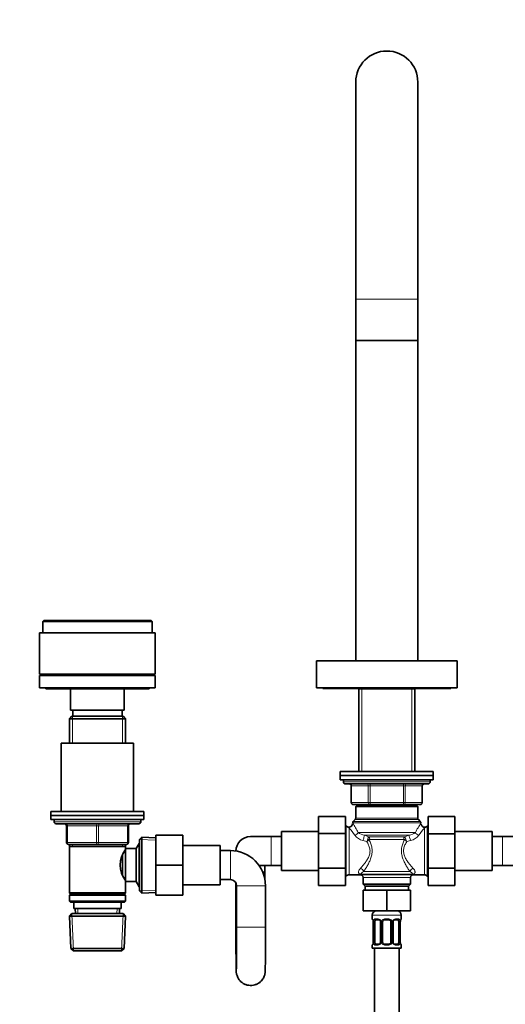
# Model space of a CAD drawing. Units: millimetres. Extents: x 0 to 1453, y 0 to 2729.
# Drawn here: x 479 to 714, y 1647 to 2123 of the extents above; entities that cross this region are included whole.
import ezdxf
from ezdxf import colors
from ezdxf.entities.mleader import LeaderData, LeaderLine
from ezdxf.math import Vec2, Vec3

# ---------------------------------------------------------------- set-up
doc = ezdxf.new("R2010")
doc.units = ezdxf.units.MM
doc.layers.add('DV1_Défaut', color=7, linetype='Continuous')
doc.layers.add('Défaut', color=7, linetype='Continuous')

# ---------------------------------------------------------------- blocks, each defined once
blk = doc.blocks.new('_DOT')
at = {"color": 0}
blk.add_line((0, 0), (-1, 0), dxfattribs=at)
at = {"color": 0, "const_width": 0.333}
blk.add_lwpolyline([(-0.1665, 0, 1), (0.1665, 0, 1)], format="xyb", close=True, dxfattribs=at)
blk = doc.blocks.new('SE')
at = {"layer": 'DV1_Défaut', "color": 7, "linetype": 'Continuous', "lineweight": 35}
for p, q in [((641.34, 2093.3), (641.34, 1988.3)), ((671.34, 1988.3), (671.34, 2093.3)), ((641.34, 1988.3), (641.34, 1968.3)), ((671.34, 1968.3), (671.34, 1988.3)), ((641.34, 1968.3), (671.34, 1968.3)), ((641.34, 1968.3), (641.34, 1813.3)), ((671.34, 1813.3), (671.34, 1968.3)), ((490.34, 1832.7), (489.84, 1832.2)), ((489.84, 1832.2), (542.84, 1832.2)), ((489.84, 1832.2), (489.84, 1826.7)), ((490.34, 1832.7), (542.34, 1832.7)), ((542.84, 1832.2), (542.34, 1832.7)), ((542.84, 1826.7), (542.84, 1832.2)), ((488.34, 1826.7), (544.34, 1826.7)), ((488.34, 1826.7), (488.34, 1806.7)), ((544.34, 1806.7), (544.34, 1826.7)), ((622.34, 1813.2), (690.34, 1813.2)), ((622.34, 1813.2), (622.34, 1800.2)), ((671.34, 1813.3), (641.34, 1813.3)), ((647.34, 1813.3), (647.34, 1813.2)), ((665.34, 1813.2), (665.34, 1813.3)), ((690.34, 1800.2), (690.34, 1813.2)), ((488.34, 1806.7), (544.34, 1806.7)), ((488.34, 1806.2), (544.34, 1806.2)), ((488.34, 1806.2), (488.34, 1800.2)), ((502.34, 1806.7), (502.34, 1806.2)), ((530.34, 1806.2), (530.34, 1806.7)), ((544.34, 1800.2), (544.34, 1806.2)), ((488.34, 1800.2), (544.34, 1800.2)), ((491.34, 1800.2), (491.34, 1799.7)), ((541.34, 1799.7), (491.34, 1799.7)), ((503.34, 1799.7), (503.34, 1789.4)), ((529.34, 1789.4), (529.34, 1799.7)), ((541.34, 1799.7), (541.34, 1800.2)), ((622.34, 1800.2), (690.34, 1800.2)), ((625.34, 1800.2), (625.34, 1799.8)), ((625.34, 1799.8), (687.34, 1799.8)), ((642.84, 1799.8), (642.74, 1799.7)), ((669.94, 1799.7), (642.74, 1799.7)), ((642.74, 1799.7), (642.74, 1759.7)), ((669.94, 1799.7), (669.84, 1799.8)), ((669.94, 1759.7), (669.94, 1799.7)), ((687.34, 1799.8), (687.34, 1800.2)), ((503.34, 1789.4), (529.34, 1789.4)), ((504.34, 1789.4), (504.34, 1786.4)), ((528.34, 1786.4), (528.34, 1789.4)), ((503.94, 1786.4), (502.74, 1785.2)), ((502.74, 1785.2), (529.94, 1785.2)), ((502.74, 1785.2), (502.74, 1773.4)), ((528.74, 1786.4), (503.94, 1786.4)), ((529.94, 1785.2), (528.74, 1786.4)), ((529.94, 1773.4), (529.94, 1785.2)), ((498.84, 1773.4), (533.84, 1773.4)), ((498.84, 1773.4), (498.84, 1740.4)), ((533.84, 1740.4), (533.84, 1773.4)), ((633.84, 1759.7), (678.84, 1759.7)), ((633.84, 1759.7), (633.84, 1757.7)), ((678.84, 1757.7), (678.84, 1759.7)), ((633.84, 1757.7), (678.84, 1757.7)), ((678.84, 1757.7), (633.84, 1757.7)), ((633.84, 1757.7), (633.84, 1755.7)), ((678.84, 1755.7), (633.84, 1755.7)), ((635.34, 1755.7), (635.34, 1754.7)), ((676.34, 1753.7), (636.34, 1753.7)), ((677.34, 1754.7), (677.34, 1755.7)), ((678.84, 1755.7), (678.84, 1757.7)), ((639.18, 1752.7), (639.18, 1744.7)), ((673.51, 1744.7), (673.51, 1752.7)), ((493.84, 1740.4), (538.84, 1740.4)), ((493.84, 1740.4), (493.84, 1738.4)), ((538.84, 1738.4), (538.84, 1740.4)), ((648.26, 1743.7), (640.18, 1743.7)), ((641.84, 1743.2), (641.34, 1742.7)), ((671.34, 1742.7), (641.34, 1742.7)), ((641.34, 1742.7), (641.34, 1737.11)), ((670.84, 1743.2), (641.84, 1743.2)), ((642.74, 1743.7), (642.74, 1743.2)), ((664.43, 1743.7), (648.26, 1743.7)), ((672.51, 1743.7), (664.43, 1743.7)), ((669.94, 1743.2), (669.94, 1743.7)), ((671.34, 1742.7), (670.84, 1743.2)), ((671.34, 1737.11), (671.34, 1742.7)), ((493.84, 1738.4), (538.84, 1738.4)), ((493.84, 1738.4), (538.84, 1738.4)), ((493.84, 1738.4), (493.84, 1736.4)), ((493.84, 1736.4), (538.84, 1736.4)), ((495.34, 1736.4), (495.34, 1735.4)), ((496.34, 1734.4), (536.34, 1734.4)), ((537.34, 1735.4), (537.34, 1736.4)), ((538.84, 1736.4), (538.84, 1738.4)), ((623.34, 1737.92), (623.34, 1729.61)), ((636.34, 1737.92), (623.34, 1737.92)), ((636.34, 1737.92), (636.34, 1729.61)), ((641.05, 1736.41), (640.14, 1735.49)), ((672.55, 1735.49), (671.64, 1736.41)), ((676.34, 1737.92), (689.34, 1737.92)), ((676.34, 1729.57), (676.34, 1737.92)), ((689.34, 1729.57), (689.34, 1737.92)), ((501.34, 1725.4), (501.34, 1733.4)), ((531.34, 1733.4), (531.34, 1725.4)), ((605.34, 1711.7), (605.34, 1730.7)), ((623.34, 1730.7), (605.34, 1730.7)), ((623.34, 1729.61), (623.34, 1712.83)), ((636.34, 1729.61), (623.34, 1729.61)), ((636.76, 1733.28), (636.34, 1733.7)), ((636.34, 1729.61), (636.34, 1712.83)), ((676.34, 1733.7), (675.93, 1733.28)), ((676.34, 1729.57), (689.34, 1729.57)), ((676.34, 1712.83), (676.34, 1729.57)), ((707.34, 1730.7), (689.34, 1730.7)), ((689.34, 1712.83), (689.34, 1729.57)), ((707.34, 1711.7), (707.34, 1730.7)), ((536.59, 1724.9), (535.14, 1722.4)), ((536.59, 1703.9), (536.59, 1724.9)), ((536.64, 1724.9), (536.59, 1724.9)), ((537.84, 1727.95), (536.64, 1726.8)), ((536.64, 1702), (536.64, 1726.8)), ((537.84, 1700.85), (537.84, 1727.95)), ((544.64, 1727.65), (537.84, 1727.95)), ((544.64, 1728.9), (557.64, 1728.9)), ((544.64, 1714.36), (544.64, 1728.9)), ((557.64, 1714.36), (557.64, 1728.9)), ((600.34, 1728.2), (590.34, 1728.2)), ((605.34, 1728.2), (600.34, 1728.2)), ((712.34, 1728.2), (707.34, 1728.2)), ((722.34, 1728.2), (712.34, 1728.2)), ((516.34, 1724.4), (502.34, 1724.4)), ((502.74, 1724.4), (502.74, 1723.4)), ((502.74, 1723.4), (502.74, 1700.9)), ((502.74, 1723.4), (529.94, 1723.4)), ((530.34, 1724.4), (516.34, 1724.4)), ((529.94, 1720.55), (529.18, 1720.55)), ((529.94, 1723.4), (529.94, 1724.4)), ((529.94, 1722.4), (529.94, 1723.4)), ((529.94, 1706.4), (529.94, 1722.4)), ((535.14, 1722.4), (529.94, 1722.4)), ((535.14, 1706.4), (535.14, 1722.4)), ((575.64, 1723.9), (557.64, 1723.9)), ((575.64, 1704.9), (575.64, 1723.9)), ((580.64, 1721.4), (575.64, 1721.4)), ((583.34, 1721.2), (583.34, 1721.18)), ((528.44, 1709.72), (528.44, 1719.1)), ((544.64, 1714.36), (557.64, 1714.36)), ((544.64, 1699.9), (544.64, 1714.36)), ((557.64, 1699.9), (557.64, 1714.36)), ((594.53, 1714.2), (600.34, 1714.2)), ((597.34, 1711.2), (597.34, 1714.2)), ((597.34, 1707.58), (597.34, 1711.2)), ((600.34, 1714.2), (605.34, 1714.2)), ((605.34, 1711.7), (623.34, 1711.7)), ((623.34, 1712.83), (623.34, 1704.45)), ((636.34, 1712.83), (623.34, 1712.83)), ((636.34, 1712.83), (636.34, 1704.45)), ((676.34, 1712.83), (689.34, 1712.83)), ((676.34, 1704.45), (676.34, 1712.83)), ((689.34, 1704.45), (689.34, 1712.83)), ((689.34, 1711.7), (707.34, 1711.7)), ((707.34, 1714.2), (712.34, 1714.2)), ((712.34, 1714.2), (718.15, 1714.2)), ((529.18, 1708.25), (529.94, 1708.25)), ((529.94, 1706.4), (535.14, 1706.4)), ((529.94, 1700.9), (529.94, 1706.4)), ((535.14, 1706.4), (536.59, 1703.9)), ((575.64, 1707.4), (580.64, 1707.4)), ((583.34, 1705.71), (583.34, 1684.4)), ((636.34, 1708.7), (636.76, 1709.11)), ((638.17, 1709.7), (643.41, 1709.7)), ((644.84, 1708.33), (644.84, 1705.2)), ((667.84, 1705.2), (667.84, 1708.33)), ((669.28, 1709.7), (674.52, 1709.7)), ((675.93, 1709.11), (676.34, 1708.7)), ((529.94, 1700.9), (502.74, 1700.9)), ((502.74, 1700.9), (503.24, 1700.4)), ((529.44, 1700.4), (529.94, 1700.9)), ((536.59, 1703.9), (536.64, 1703.9)), ((536.64, 1702), (537.84, 1700.85)), ((537.84, 1700.85), (544.64, 1701.15)), ((557.64, 1704.9), (575.64, 1704.9)), ((583.64, 1704.4), (583.64, 1684.4)), ((597.64, 1684.4), (597.64, 1704.4)), ((636.34, 1704.45), (623.34, 1704.45)), ((667.84, 1705.2), (644.84, 1705.2)), ((644.84, 1705.2), (645.84, 1704.2)), ((644.84, 1702.2), (644.84, 1692.2)), ((644.84, 1702.2), (656.34, 1702.2)), ((666.84, 1704.2), (645.84, 1704.2)), ((645.84, 1704.2), (645.84, 1702.2)), ((656.34, 1702.2), (656.34, 1692.2)), ((656.34, 1702.2), (667.84, 1702.2)), ((666.84, 1704.2), (667.84, 1705.2)), ((666.84, 1702.2), (666.84, 1704.2)), ((667.84, 1702.2), (667.84, 1692.2)), ((676.34, 1704.45), (689.34, 1704.45)), ((503.24, 1700.4), (502.74, 1699.9)), ((502.74, 1699.9), (529.94, 1699.9)), ((502.74, 1699.9), (502.74, 1696.9)), ((529.94, 1696.9), (502.74, 1696.9)), ((502.74, 1696.9), (503.24, 1696.4)), ((503.24, 1700.4), (529.44, 1700.4)), ((503.24, 1696.4), (529.44, 1696.4)), ((504.84, 1696.4), (504.84, 1693.4)), ((527.84, 1693.4), (527.84, 1696.4)), ((529.94, 1699.9), (529.44, 1700.4)), ((529.44, 1696.4), (529.94, 1696.9)), ((529.94, 1696.9), (529.94, 1699.9)), ((544.64, 1699.9), (557.64, 1699.9)), ((504.84, 1693.4), (527.84, 1693.4)), ((505.62, 1693.4), (505.73, 1690.9)), ((526.95, 1690.9), (527.06, 1693.4)), ((644.84, 1692.2), (656.34, 1692.2)), ((656.34, 1692.2), (667.84, 1692.2)), ((503.94, 1690.9), (502.8, 1689.7)), ((502.8, 1689.7), (529.89, 1689.7)), ((502.8, 1689.7), (503.48, 1674.1)), ((528.74, 1690.9), (503.94, 1690.9)), ((529.89, 1689.7), (528.74, 1690.9)), ((529.21, 1674.1), (529.89, 1689.7)), ((649.34, 1690.2), (649.34, 1688.35)), ((649.79, 1686.95), (649.79, 1677.08)), ((650.55, 1677.08), (650.55, 1686.95)), ((652.44, 1687.95), (651.02, 1687.95)), ((653.29, 1686.95), (653.29, 1677.08)), ((654.34, 1677.08), (654.34, 1686.95)), ((657.34, 1687.95), (655.34, 1687.95)), ((658.34, 1686.95), (658.34, 1677.08)), ((659.4, 1677.08), (659.4, 1686.95)), ((661.66, 1687.95), (660.25, 1687.95)), ((662.14, 1686.95), (662.14, 1677.08)), ((662.89, 1677.08), (662.89, 1686.95)), ((663.34, 1688.35), (663.34, 1690.2)), ((529.21, 1674.1), (503.48, 1674.1)), ((503.48, 1674.1), (504.73, 1672.9)), ((504.73, 1672.9), (527.96, 1672.9)), ((527.96, 1672.9), (529.21, 1674.1)), ((649.34, 1675.68), (649.34, 1674.2)), ((663.34, 1674.2), (649.34, 1674.2)), ((650.34, 1674.2), (650.34, 1474.2)), ((651.02, 1676.08), (652.44, 1676.08)), ((655.34, 1676.08), (657.34, 1676.08)), ((660.25, 1676.08), (661.66, 1676.08)), ((662.34, 1474.2), (662.34, 1674.2)), ((663.34, 1674.2), (663.34, 1675.68))]:
    blk.add_line(p, q, dxfattribs=at)
at = {"layer": 'DV1_Défaut', "color": 7, "linetype": 'Continuous', "lineweight": 18}
for p, q in [((641.34, 1988.3), (671.34, 1988.3)), ((647.96, 1813.3), (647.96, 1813.2)), ((664.73, 1813.3), (664.73, 1813.2)), ((644.29, 1799.7), (644.29, 1759.7)), ((668.4, 1799.7), (668.4, 1759.7)), ((504.29, 1786.4), (504.29, 1773.4)), ((528.4, 1786.4), (528.4, 1773.4)), ((635.34, 1754.7), (677.34, 1754.7)), ((648.26, 1753.7), (648.26, 1752.7)), ((664.43, 1753.7), (664.43, 1752.7)), ((639.18, 1752.7), (639.31, 1752.7)), ((647.39, 1752.7), (639.31, 1752.7)), ((639.31, 1752.7), (639.31, 1744.7)), ((647.39, 1752.7), (648.26, 1752.7)), ((647.39, 1744.7), (647.39, 1752.7)), ((648.26, 1752.7), (648.26, 1744.7)), ((664.43, 1752.7), (648.26, 1752.7)), ((664.43, 1752.7), (665.29, 1752.7)), ((664.43, 1744.7), (664.43, 1752.7)), ((665.29, 1752.7), (665.29, 1744.7)), ((673.38, 1752.7), (665.29, 1752.7)), ((673.51, 1752.7), (673.38, 1752.7)), ((673.38, 1744.7), (673.38, 1752.7)), ((639.31, 1744.7), (639.18, 1744.7)), ((639.31, 1744.7), (647.39, 1744.7)), ((647.39, 1744.7), (648.26, 1744.7)), ((648.26, 1744.7), (664.43, 1744.7)), ((648.26, 1744.7), (648.26, 1743.7)), ((664.43, 1744.7), (665.29, 1744.7)), ((664.43, 1743.7), (664.43, 1744.7)), ((665.29, 1744.7), (673.38, 1744.7)), ((673.38, 1744.7), (673.51, 1744.7)), ((644.29, 1743.7), (644.29, 1743.2)), ((668.4, 1743.7), (668.4, 1743.2)), ((537.34, 1735.4), (495.34, 1735.4)), ((672.84, 1734.78), (639.84, 1734.78)), ((672.55, 1735.49), (640.14, 1735.49)), ((671.64, 1736.41), (641.05, 1736.41)), ((671.34, 1737.11), (641.34, 1737.11)), ((501.34, 1733.4), (501.84, 1733.4)), ((515.84, 1733.4), (501.84, 1733.4)), ((501.84, 1733.4), (501.84, 1725.4)), ((515.84, 1733.4), (516.84, 1733.4)), ((515.84, 1725.4), (515.84, 1733.4)), ((530.84, 1733.4), (516.84, 1733.4)), ((516.84, 1733.4), (516.84, 1725.4)), ((530.84, 1733.4), (531.34, 1733.4)), ((530.84, 1725.4), (530.84, 1733.4)), ((636.76, 1709.11), (636.76, 1733.28)), ((638.17, 1709.7), (638.17, 1732.31)), ((670.17, 1730.15), (642.52, 1730.15)), ((674.52, 1732.31), (674.52, 1709.7)), ((675.93, 1709.11), (675.93, 1733.28)), ((501.34, 1725.4), (501.84, 1725.4)), ((501.84, 1725.4), (515.84, 1725.4)), ((515.84, 1725.4), (516.84, 1725.4)), ((516.84, 1725.4), (530.84, 1725.4)), ((530.84, 1725.4), (531.34, 1725.4)), ((544.59, 1726.49), (536.68, 1726.83)), ((600.34, 1714.2), (600.34, 1728.2)), ((646.63, 1725.75), (644.79, 1726.24)), ((667.2, 1728.85), (645.48, 1728.85)), ((645.48, 1728.85), (647.72, 1728.13)), ((664.97, 1728.13), (647.72, 1728.13)), ((664.52, 1726.83), (648.16, 1726.83)), ((664.97, 1728.13), (667.2, 1728.85)), ((667.89, 1726.24), (666.06, 1725.75)), ((712.34, 1714.2), (712.34, 1728.2)), ((504.29, 1724.4), (504.29, 1723.4)), ((528.4, 1724.4), (528.4, 1723.4)), ((536.64, 1723.71), (535.9, 1723.71)), ((580.64, 1707.4), (580.64, 1721.4)), ((597.34, 1711.2), (596.22, 1711.2)), ((667.47, 1711.36), (645.21, 1711.36)), ((668.78, 1710.06), (643.91, 1710.06)), ((643.91, 1710.06), (644.28, 1709.63)), ((668.4, 1709.63), (644.28, 1709.63)), ((667.84, 1708.33), (644.84, 1708.33)), ((536.64, 1705.08), (535.9, 1705.08)), ((544.59, 1702.31), (536.68, 1701.96)), ((597.64, 1704.4), (583.64, 1704.4)), ((506.89, 1690.95), (506.79, 1693.4)), ((525.79, 1690.95), (525.9, 1693.4)), ((504.69, 1672.94), (503.91, 1690.86)), ((528, 1672.94), (528.78, 1690.86)), ((663.34, 1690.2), (649.34, 1690.2)), ((649.34, 1688.35), (649.42, 1688.35)), ((649.82, 1686.95), (649.79, 1686.95)), ((649.82, 1686.95), (649.82, 1677.08)), ((649.93, 1677.08), (649.93, 1686.95)), ((650.55, 1686.95), (649.93, 1686.95)), ((650.7, 1688.35), (652.2, 1688.35)), ((653.29, 1686.95), (653.53, 1686.95)), ((653.53, 1686.95), (653.53, 1677.08)), ((653.8, 1677.08), (653.8, 1686.95)), ((654.34, 1686.95), (653.8, 1686.95)), ((655.28, 1688.35), (657.4, 1688.35)), ((658.34, 1686.95), (658.89, 1686.95)), ((658.89, 1686.95), (658.89, 1677.08)), ((659.16, 1677.08), (659.16, 1686.95)), ((659.4, 1686.95), (659.16, 1686.95)), ((660.49, 1688.35), (661.99, 1688.35)), ((662.14, 1686.95), (662.75, 1686.95)), ((662.75, 1686.95), (662.75, 1677.08)), ((662.87, 1677.08), (662.87, 1686.95)), ((662.87, 1686.95), (662.89, 1686.95)), ((663.26, 1688.35), (663.34, 1688.35)), ((583.64, 1684.4), (583.34, 1684.4)), ((597.64, 1684.4), (583.64, 1684.4)), ((649.79, 1677.08), (649.82, 1677.08)), ((649.93, 1677.08), (650.55, 1677.08)), ((653.53, 1677.08), (653.29, 1677.08)), ((653.8, 1677.08), (654.34, 1677.08)), ((658.89, 1677.08), (658.34, 1677.08)), ((659.16, 1677.08), (659.4, 1677.08)), ((662.75, 1677.08), (662.14, 1677.08)), ((662.89, 1677.08), (662.87, 1677.08)), ((649.34, 1675.68), (649.42, 1675.68)), ((652.2, 1675.68), (650.7, 1675.68)), ((657.4, 1675.68), (655.28, 1675.68)), ((661.99, 1675.68), (660.49, 1675.68)), ((663.26, 1675.68), (663.34, 1675.68))]:
    blk.add_line(p, q, dxfattribs=at)
at = {"layer": 'DV1_Défaut', "color": 7, "linetype": 'Continuous', "lineweight": 35}
for centre, radius, start, end in [((656.34, 2093.3), 15, 0, 180), ((636.34, 1754.7), 1, 180, 270), ((638.18, 1752.7), 1, 0, 90), ((674.51, 1752.7), 1, 90, 180), ((676.34, 1754.7), 1, 270, 0), ((640.18, 1744.7), 1, 180, 270), ((672.51, 1744.7), 1, 270, 0), ((496.34, 1735.4), 1, 180, 270), ((500.34, 1733.4), 1, 0, 90), ((532.34, 1733.4), 1, 90, 180), ((536.34, 1735.4), 1, 270, 0), ((637.9, 1734.64), 1.92, 273.0734, 357.8121), ((640.84, 1734.78), 1, 135, 180), ((640.34, 1737.11), 1, 315, 0), ((672.34, 1737.11), 1, 180, 225), ((671.84, 1734.78), 1, 0, 45), ((638.17, 1734.7), 2, 225, 265.3133), ((674.52, 1734.7), 2, 274.6905, 315), ((502.34, 1725.4), 1, 180, 270), ((530.34, 1725.4), 1, 270, 0), ((590.34, 1721.2), 7, 90, 180), ((539.04, 1714.4), 11.76, 140.6571, 219.3429), ((580.64, 1704.4), 17, 0, 90), ((580.64, 1704.4), 3, 0, 90), ((638.17, 1707.7), 2, 90, 135), ((643.57, 1708.21), 1.47, 62.6784, 96.1298), ((643.34, 1708.33), 1.5, 0, 52.8404), ((669.34, 1708.33), 1.5, 127.1729, 180), ((669.09, 1708.29), 1.39, 82.4522, 118.0105), ((674.52, 1707.7), 2, 45, 90), ((651.34, 1690.2), 2, 90, 180), ((661.34, 1690.2), 2, 0, 90), ((649.74, 1688.35), 0.4, 180, 250.7493), ((648.52, 1687.2), 1.26, 0.5679, 12.9574), ((648.43, 1687.02), 1.36, 357.2182, 8.1702), ((652.46, 1686.99), 0.825, 357.6249, 28.8053), ((655.34, 1686.95), 1, 154.4167, 180), ((655.34, 1686.95), 1, 90, 154.4167), ((657.34, 1686.95), 1, 25.5833, 90), ((657.34, 1686.95), 1, 0, 25.5833), ((660.17, 1687.01), 0.77, 150.6395, 184.0891), ((660.3, 1687.09), 0.855, 93.3421, 159.7882), ((665.25, 1687.02), 2.36, 168.6591, 181.5868), ((663.87, 1687.39), 0.936, 161.5878, 174.0755), ((662.94, 1688.35), 0.4, 303.8654, 0), ((647.44, 1677.01), 2.36, 348.6564, 1.5863), ((652.52, 1677.03), 0.768, 330.6221, 4.0862), ((655.34, 1677.08), 1, 180, 205.5833), ((657.34, 1677.08), 1, 334.4167, 0), ((660.22, 1677.05), 0.824, 177.6261, 208.8395), ((664.25, 1677.01), 1.36, 177.1935, 188.1753), ((649.74, 1675.68), 0.4, 123.8654, 180), ((648.82, 1676.65), 0.936, 341.5885, 354.0758), ((652.39, 1676.94), 0.855, 273.3422, 339.7847), ((655.34, 1677.08), 1, 205.5833, 270), ((657.34, 1677.08), 1, 270, 334.4167), ((664.17, 1676.83), 1.26, 180.5682, 192.9582), ((662.94, 1675.68), 0.4, 0, 70.7493)]:
    blk.add_arc(centre, radius, start, end, dxfattribs=at)
at = {"layer": 'DV1_Défaut', "color": 7, "linetype": 'Continuous', "lineweight": 18}
for centre, radius, start, end in [((595.53, 1705.53), 53.05, 27.6498, 33.351), ((717.16, 1705.53), 53.05, 146.649, 152.3502), ((605.86, 1704.76), 42.47, 34.5249, 40.4558), ((646.54, 1735.29), 6.52, 231.9597, 260.6797), ((666.15, 1735.29), 6.52, 279.3194, 308.0413), ((708.05, 1703.82), 44, 139.6476, 145.3716), ((646.41, 1733.03), 6.98, 217.0597, 256.569), ((636.08, 1730.81), 11.7, 334.3792, 341.7352), ((643.94, 1730.44), 5.4, 299.8524, 315.686), ((649.48, 1726.56), 2.36, 138.2088, 165.6058), ((668.72, 1730.4), 5.35, 224.2398, 240.2219), ((663.21, 1726.56), 2.36, 14.3942, 41.7912), ((676.6, 1730.81), 11.69, 198.2623, 205.6233), ((666.19, 1733.16), 7.12, 283.8346, 322.5366), ((638.28, 1705.52), 6.64, 38.9482, 45.231), ((676.51, 1703.03), 10.45, 137.7168, 140.8501), ((674.41, 1705.52), 6.64, 134.769, 141.0518), ((646.47, 1686.96), 3.35, 359.8705, 10.2708), ((652.71, 1686.97), 2.78, 167.8078, 180.3687), ((652.14, 1686.97), 1.39, 25.1473, 87.3249), ((652.15, 1686.96), 1.38, 359.8791, 25.9211), ((655.14, 1686.96), 1.34, 153.3511, 180.1815), ((655.26, 1686.86), 1.49, 89.2905, 152.1251), ((657.42, 1686.86), 1.49, 27.8747, 90.7097), ((657.55, 1686.96), 1.34, 359.817, 26.6505), ((660.53, 1686.96), 1.38, 154.0799, 180.1199), ((660.55, 1686.97), 1.39, 92.6748, 154.853), ((659.98, 1686.97), 2.78, 359.628, 12.1955), ((666.21, 1686.96), 3.35, 169.7304, 180.1284), ((646.47, 1677.07), 3.35, 349.7304, 0.1284), ((652.71, 1677.06), 2.78, 179.628, 192.1955), ((652.15, 1677.08), 1.38, 334.0799, 0.1199), ((655.14, 1677.08), 1.34, 179.817, 206.6505), ((657.55, 1677.08), 1.34, 333.3511, 0.1815), ((660.53, 1677.08), 1.38, 179.8791, 205.9211), ((659.97, 1677.06), 2.78, 347.8078, 0.3687), ((666.21, 1677.07), 3.35, 179.8705, 190.2708), ((652.14, 1677.06), 1.39, 272.6748, 334.853), ((655.26, 1677.17), 1.49, 207.8747, 270.7097), ((657.42, 1677.17), 1.49, 269.2905, 332.1251), ((660.55, 1677.06), 1.39, 205.1473, 267.3249)]:
    blk.add_arc(centre, radius, start, end, dxfattribs=at)
for centre, major_axis, ratio, start_param, end_param in [((638.45, 1752.7), (0, -1), 0.866025, 1.570796, 3.141593), ((646.53, 1752.7), (0, -1), 0.866025, 1.570796, 3.141593), ((666.16, 1752.7), (0, 1), 0.866025, 0, 1.570796), ((674.24, 1752.7), (0, 1), 0.866025, 0, 1.570796), ((640.18, 1744.7), (0, 1), 0.866025, 1.570796, 3.141593), ((648.26, 1744.7), (0, 1), 0.866025, 1.570796, 3.141593), ((664.43, 1744.7), (0, -1), 0.866025, 0, 1.570796), ((672.51, 1744.7), (0, -1), 0.866025, 0, 1.570796), ((501.34, 1733.4), (0, -1), 0.5, 1.570796, 3.141593), ((515.34, 1733.4), (0, -1), 0.5, 1.570796, 3.141593), ((517.34, 1733.4), (0, -1), 0.5, 3.141593, 4.712389), ((531.34, 1733.4), (0, -1), 0.5, 3.141593, 4.712389), ((640.85, 1730.15), (1.73, 1), 0.608767, 4.374183, 5.523916), ((671.84, 1730.15), (1.73, -1), 0.608767, 3.900862, 5.050595), ((502.34, 1725.4), (0, 1), 0.5, 1.570796, 3.141593), ((516.34, 1725.4), (0, 1), 0.5, 1.570796, 3.141593), ((516.34, 1725.4), (0, 1), 0.5, 3.141593, 4.712389), ((530.34, 1725.4), (0, 1), 0.5, 3.141593, 4.712389), ((644.79, 1727.12), (0.63, 1.9), 0.151477, 4.282752, 5.908091), ((646.87, 1726.66), (1.28, -0.79), 0.383874, 1.013739, 1.559473), ((647.27, 1726.83), (0, 1.5), 0.594984, 4.712389, 5.759587), ((665.42, 1726.83), (0, -1.5), 0.594984, 3.665191, 4.712389), ((665.81, 1726.66), (-1.28, -0.79), 0.383874, 4.723712, 5.269447), ((667.89, 1727.12), (0.63, -1.9), 0.151477, 3.516687, 5.142026), ((643.59, 1711.36), (-1.58, 1.22), 0.644108, 4.016692, 5.173538), ((669.09, 1711.36), (-1.58, -1.22), 0.644108, 4.25124, 5.408086), ((642.95, 1708.33), (1.52, 1.3), 0.922942, 0.389065, 0.905517), ((669.73, 1708.33), (-1.52, 1.3), 0.922942, 5.377668, 5.894121), ((649.82, 1688.35), (0, -0.4), 0.988455, 4.712389, 5.635989), ((650.14, 1687.56), (0.394, 0.069), 0.426558, 2.752818, 3.170633), ((650.36, 1687.56), (0.391, -0.084), 0.411702, 3.62283, 5.508006), ((651.02, 1688.35), (0, -0.4), 0.806081, 4.712389, 6.283185), ((652.44, 1688.35), (0, -0.4), 0.591806, 4.712389, 6.283185), ((653.56, 1687.56), (0.363, 0.168), 0.191543, 1.963754, 3.156879), ((654.08, 1687.56), (0.361, -0.173), 0.155676, 4.398009, 6.283185), ((655.34, 1688.35), (0, -0.4), 0.151515, 4.712389, 6.283185), ((657.34, 1688.35), (0, -0.4), 0.151515, 0, 1.570796), ((658.61, 1687.56), (-0.361, -0.173), 0.155676, 0, 1.885177), ((659.13, 1687.56), (-0.363, 0.168), 0.191543, 3.12572, 4.319431), ((660.25, 1688.35), (0, -0.4), 0.591806, 0, 1.570796), ((661.66, 1688.35), (0, -0.4), 0.806081, 0, 1.570796), ((662.33, 1687.56), (-0.391, -0.084), 0.411702, 0.775179, 2.660356), ((662.54, 1687.56), (-0.394, 0.069), 0.426558, 3.10521, 3.530367), ((662.87, 1688.35), (0, -0.4), 0.988455, 0.668548, 1.570796), ((649.82, 1675.68), (0, -0.4), 0.988455, 3.804402, 4.712389), ((650.14, 1676.48), (0.394, -0.069), 0.426558, 3.106624, 3.530367), ((650.36, 1676.48), (-0.391, -0.084), 0.411702, 3.916772, 5.801948), ((651.02, 1675.68), (0, -0.4), 0.806081, 3.141593, 4.712389), ((652.44, 1675.68), (0, -0.4), 0.591806, 3.141593, 4.712389), ((653.56, 1676.48), (0.363, -0.168), 0.191543, 3.122585, 4.319431), ((654.08, 1676.48), (-0.361, -0.173), 0.155676, 3.141593, 5.026769), ((655.34, 1675.68), (0, -0.4), 0.151515, 3.141593, 4.712389), ((657.34, 1675.68), (0, -0.4), 0.151515, 1.570796, 3.141593), ((658.61, 1676.48), (0.361, -0.173), 0.155676, 1.256416, 3.141593), ((659.13, 1676.48), (-0.363, -0.168), 0.191543, 1.963754, 3.165216), ((660.25, 1675.68), (0, -0.4), 0.591806, 1.570796, 3.141593), ((661.66, 1675.68), (0, -0.4), 0.806081, 1.570796, 3.141593), ((662.33, 1676.48), (0.391, -0.084), 0.411702, 0.481237, 2.366414), ((662.54, 1676.48), (-0.394, -0.069), 0.426558, 2.752818, 3.169685), ((662.87, 1675.68), (0, -0.4), 0.988455, 1.570796, 2.479725)]:
    blk.add_ellipse(centre, major_axis=major_axis, ratio=ratio, start_param=start_param, end_param=end_param, dxfattribs=at)
at = {"layer": 'DV1_Défaut', "color": 7, "linetype": 'Continuous', "lineweight": 35}
for centre, major_axis, start_param, end_param in [((651.25, 1686.95), (0, -1), 4.265876, 4.712389), ((651.25, 1686.95), (0, -1), 3.141593, 4.265876), ((661.43, 1686.95), (0, 1), 5.158902, 6.283185), ((661.43, 1686.95), (0, 1), 4.712389, 5.158902), ((651.25, 1677.08), (0, -1), 4.712389, 5.158902), ((661.43, 1677.08), (0, 1), 4.265876, 4.712389), ((651.25, 1677.08), (0, -1), 5.158902, 6.283185), ((661.43, 1677.08), (0, 1), 3.141593, 4.265876)]:
    blk.add_ellipse(centre, major_axis=major_axis, ratio=0.707107, start_param=start_param, end_param=end_param, dxfattribs=at)
for points, knots in [([(674.68, 1732.73), (674.62, 1732.72), (674.34, 1732.71), (673.81, 1732.94), (673.28, 1733.38), (672.97, 1733.93), (672.85, 1734.34), (672.85, 1734.53), (672.85, 1734.55)], [0, 0, 0, 0, 0.058687, 0.312025, 0.567855, 0.791808, 0.975335, 1, 1, 1, 1]), ([(638.17, 1732.31), (638.15, 1732.38), (638.12, 1732.43), (638.08, 1732.53), (638.06, 1732.57), (638.02, 1732.67), (638.01, 1732.7), (638.01, 1732.7), (638.01, 1732.7), (638.01, 1732.7)], [0, 0, 0, 0, 0.249354, 0.249354, 0.498707, 0.498707, 0.997414, 0.997414, 1, 1, 1, 1]), ([(674.68, 1732.7), (674.68, 1732.7), (674.67, 1732.67), (674.62, 1732.57), (674.61, 1732.53), (674.57, 1732.43), (674.54, 1732.38), (674.52, 1732.31)], [0, 0, 0, 0, 0.498699, 0.498699, 0.749349, 0.749349, 1, 1, 1, 1]), ([(649.57, 1688.06), (649.57, 1688.06), (649.58, 1688.05), (649.62, 1687.97), (649.69, 1687.79), (649.72, 1687.61), (649.75, 1687.49)], [0, 0, 0, 0, 0.127316, 0.333206, 0.63957, 1, 1, 1, 1]), ([(652.45, 1687.95), (652.47, 1687.95), (652.56, 1687.95), (652.79, 1687.87), (653.05, 1687.66), (653.14, 1687.47), (653.19, 1687.39)], [0, 0, 0, 0, 0.086884, 0.417448, 0.76502, 1, 1, 1, 1]), ([(662.98, 1687.69), (663, 1687.77), (663.04, 1687.92), (663.1, 1688.03), (663.12, 1688.06), (663.12, 1688.06)], [0, 0, 0, 0, 0.37116, 0.772914, 1, 1, 1, 1]), ([(583.34, 1684.4), (583.34, 1683.88), (583.34, 1682.59), (583.35, 1680.27), (583.35, 1677.66), (583.36, 1675.14), (583.37, 1672.77), (583.38, 1670.58), (583.39, 1668.62), (583.41, 1666.9), (583.42, 1665.45), (583.44, 1664.3), (583.46, 1663.5), (583.48, 1663.02), (583.5, 1662.65), (583.55, 1662.16), (583.66, 1661.58), (583.87, 1660.83), (584.26, 1659.88), (584.9, 1658.88), (585.78, 1657.92), (586.85, 1657.11), (588.13, 1656.5), (589.55, 1656.16), (591.04, 1656.12), (592.47, 1656.38), (593.76, 1656.91), (594.83, 1657.61), (595.69, 1658.41), (596.35, 1659.27), (596.83, 1660.13), (597.15, 1660.92), (597.33, 1661.59), (597.42, 1662.09), (597.46, 1662.44), (597.49, 1662.71), (597.51, 1662.98), (597.52, 1663.38), (597.54, 1664.03), (597.56, 1665.11), (597.58, 1666.47), (597.59, 1668.14), (597.6, 1670.06), (597.62, 1672.2), (597.63, 1674.53), (597.63, 1677.02), (597.64, 1679.61), (597.64, 1682.14), (597.64, 1683.63), (597.64, 1684.4)], [0, 0, 0, 0, 0.016599, 0.0482, 0.079818, 0.111443, 0.14308, 0.174736, 0.206425, 0.238169, 0.270016, 0.30208, 0.334713, 0.359726, 0.374578, 0.38208, 0.388884, 0.398178, 0.409969, 0.425123, 0.439632, 0.455393, 0.471991, 0.489, 0.506169, 0.523681, 0.539718, 0.554544, 0.568273, 0.580914, 0.592399, 0.602547, 0.610947, 0.617511, 0.6231, 0.629505, 0.639659, 0.656351, 0.689487, 0.720499, 0.753274, 0.785362, 0.817204, 0.848939, 0.880619, 0.912268, 0.9439, 0.975521, 1, 1, 1, 1]), ([(583.64, 1684.4), (583.64, 1683.88), (583.64, 1682.6), (583.64, 1680.29), (583.64, 1677.69), (583.63, 1675.19), (583.62, 1672.84), (583.61, 1670.67), (583.6, 1668.74), (583.58, 1667.06), (583.56, 1665.68), (583.55, 1664.65), (583.53, 1664.01), (583.53, 1663.75), (583.52, 1663.7), (583.52, 1663.7)], [0, 0, 0, 0, 0.046517, 0.13507, 0.223655, 0.312218, 0.400742, 0.489202, 0.577558, 0.665731, 0.753563, 0.840672, 0.916399, 0.975911, 1, 1, 1, 1]), ([(649.7, 1676.35), (649.68, 1676.27), (649.64, 1676.12), (649.59, 1676), (649.57, 1675.97), (649.57, 1675.97)], [0, 0, 0, 0, 0.37116, 0.772914, 1, 1, 1, 1]), ([(660.24, 1676.09), (660.22, 1676.08), (660.12, 1676.08), (659.9, 1676.16), (659.64, 1676.37), (659.54, 1676.56), (659.5, 1676.65)], [0, 0, 0, 0, 0.086952, 0.417772, 0.765614, 1, 1, 1, 1]), ([(663.12, 1675.97), (663.12, 1675.97), (663.11, 1675.99), (663.07, 1676.06), (663, 1676.24), (662.96, 1676.43), (662.94, 1676.55)], [0, 0, 0, 0, 0.127374, 0.333357, 0.639861, 1, 1, 1, 1])]:
    blk.add_open_spline(points, degree=3, knots=knots, dxfattribs=at)
at = {"layer": 'DV1_Défaut', "color": 7, "linetype": 'Continuous', "lineweight": 18}
for points, knots in [([(643.59, 1712.82), (643.94, 1713.2), (644.29, 1713.6), (645.01, 1714.45), (645.37, 1714.9), (646.08, 1715.83), (646.43, 1716.32), (646.91, 1717.09), (647.07, 1717.36), (647.37, 1717.91), (647.51, 1718.2), (647.75, 1718.78), (647.87, 1719.08), (648.05, 1719.69), (648.12, 1720.01), (648.21, 1720.66), (648.24, 1720.98), (648.22, 1721.63), (648.19, 1721.96), (648.07, 1722.6), (647.99, 1722.92), (647.79, 1723.53), (647.67, 1723.82), (647.41, 1724.4), (647.26, 1724.68), (646.96, 1725.23), (646.8, 1725.49), (646.63, 1725.75)], [0, 0, 0, 0, 0.125, 0.125, 0.25, 0.25, 0.375, 0.375, 0.4375, 0.4375, 0.5, 0.5, 0.5625, 0.5625, 0.625, 0.625, 0.6875, 0.6875, 0.75, 0.75, 0.8125, 0.8125, 0.875, 0.875, 0.9375, 0.9375, 1, 1, 1, 1]), ([(647.8, 1726.66), (647.96, 1726.35), (648.1, 1726.04), (648.37, 1725.39), (648.5, 1725.06), (648.74, 1724.39), (648.84, 1724.05), (649.02, 1723.36), (649.09, 1723), (649.26, 1721.92), (649.29, 1721.2), (649.21, 1720.12), (649.16, 1719.75), (649.02, 1719.04), (648.94, 1718.7), (648.64, 1717.67), (648.38, 1717), (647.82, 1715.74), (647.51, 1715.14), (646.87, 1713.98), (646.53, 1713.42), (645.87, 1712.35), (645.54, 1711.84), (645.21, 1711.36)], [0, 0, 0, 0, 0.0625, 0.0625, 0.125, 0.125, 0.1875, 0.1875, 0.25, 0.25, 0.375, 0.375, 0.4375, 0.4375, 0.5, 0.5, 0.625, 0.625, 0.75, 0.75, 0.875, 0.875, 1, 1, 1, 1]), ([(648.16, 1726.83), (648.1, 1726.83), (648.03, 1726.82), (647.9, 1726.77), (647.84, 1726.73), (647.8, 1726.66)], [0, 0, 0, 0, 0.5, 0.5, 1, 1, 1, 1]), ([(667.47, 1711.36), (667.15, 1711.84), (666.82, 1712.35), (666.16, 1713.41), (665.83, 1713.96), (665.18, 1715.13), (664.87, 1715.74), (664.3, 1717.01), (664.05, 1717.66), (663.65, 1719.05), (663.51, 1719.76), (663.43, 1720.85), (663.42, 1721.21), (663.45, 1721.94), (663.48, 1722.3), (663.59, 1723.01), (663.67, 1723.37), (663.85, 1724.07), (663.96, 1724.41), (664.3, 1725.41), (664.58, 1726.04), (664.88, 1726.66)], [0, 0, 0, 0, 0.125, 0.125, 0.25, 0.25, 0.375, 0.375, 0.5, 0.5, 0.625, 0.625, 0.6875, 0.6875, 0.75, 0.75, 0.8125, 0.8125, 0.875, 0.875, 1, 1, 1, 1]), ([(666.06, 1725.75), (665.72, 1725.23), (665.41, 1724.7), (665.02, 1723.84), (664.9, 1723.54), (664.7, 1722.93), (664.62, 1722.61), (664.5, 1721.98), (664.46, 1721.66), (664.45, 1721), (664.47, 1720.67), (664.56, 1720.03), (664.63, 1719.72), (664.81, 1719.1), (664.93, 1718.79), (665.3, 1717.91), (665.61, 1717.37), (666.26, 1716.32), (666.61, 1715.83), (667.32, 1714.89), (667.68, 1714.45), (668.39, 1713.6), (668.75, 1713.2), (669.09, 1712.82)], [0, 0, 0, 0, 0.125, 0.125, 0.1875, 0.1875, 0.25, 0.25, 0.3125, 0.3125, 0.375, 0.375, 0.4375, 0.4375, 0.5, 0.5, 0.625, 0.625, 0.75, 0.75, 0.875, 0.875, 1, 1, 1, 1]), ([(664.88, 1726.66), (664.84, 1726.73), (664.78, 1726.77), (664.66, 1726.82), (664.59, 1726.83), (664.52, 1726.83)], [0, 0, 0, 0, 0.5, 0.5, 1, 1, 1, 1]), ([(642.95, 1710.24), (642.82, 1710.37), (642.74, 1710.52), (642.66, 1710.89), (642.67, 1711.09), (642.77, 1711.54), (642.88, 1711.79), (643.17, 1712.3), (643.36, 1712.56), (643.59, 1712.82)], [0, 0, 0, 0, 0.25, 0.25, 0.5, 0.5, 0.75, 0.75, 1, 1, 1, 1]), ([(645.21, 1711.36), (645, 1711.22), (644.81, 1711.09), (644.49, 1710.83), (644.35, 1710.7), (644.14, 1710.48), (644.06, 1710.38), (643.95, 1710.2), (643.92, 1710.13), (643.91, 1710.06)], [0, 0, 0, 0, 0.25, 0.25, 0.5, 0.5, 0.75, 0.75, 1, 1, 1, 1]), ([(668.78, 1710.06), (668.77, 1710.13), (668.74, 1710.2), (668.63, 1710.38), (668.55, 1710.48), (668.33, 1710.7), (668.2, 1710.82), (667.88, 1711.09), (667.69, 1711.22), (667.47, 1711.36)], [0, 0, 0, 0, 0.25, 0.25, 0.5, 0.5, 0.75, 0.75, 1, 1, 1, 1]), ([(669.09, 1712.82), (669.21, 1712.69), (669.32, 1712.56), (669.51, 1712.3), (669.6, 1712.17), (669.82, 1711.78), (669.91, 1711.54), (669.99, 1711.2), (670.01, 1711.1), (670.01, 1710.89), (670, 1710.79), (669.94, 1710.52), (669.86, 1710.37), (669.73, 1710.24)], [0, 0, 0, 0, 0.125, 0.125, 0.25, 0.25, 0.5, 0.5, 0.625, 0.625, 0.75, 0.75, 1, 1, 1, 1]), ([(649.42, 1688.35), (649.45, 1688.35), (649.47, 1688.34), (649.53, 1688.27), (649.56, 1688.21), (649.62, 1688.08), (649.66, 1687.99), (649.72, 1687.8), (649.74, 1687.68), (649.77, 1687.56)], [0, 0, 0, 0, 0.25, 0.25, 0.5, 0.5, 0.75, 0.75, 1, 1, 1, 1]), ([(650, 1687.56), (650.03, 1687.68), (650.06, 1687.79), (650.15, 1687.99), (650.2, 1688.08), (650.32, 1688.21), (650.39, 1688.27), (650.54, 1688.34), (650.62, 1688.35), (650.7, 1688.35)], [0, 0, 0, 0, 0.25, 0.25, 0.5, 0.5, 0.75, 0.75, 1, 1, 1, 1]), ([(651.02, 1687.95), (650.97, 1687.95), (650.92, 1687.94), (650.83, 1687.89), (650.79, 1687.85), (650.69, 1687.7), (650.64, 1687.56), (650.61, 1687.39)], [0, 0, 0, 0, 0.25, 0.25, 0.5, 0.5, 1, 1, 1, 1]), ([(662.07, 1687.39), (662.06, 1687.47), (662.04, 1687.55), (661.99, 1687.69), (661.96, 1687.75), (661.86, 1687.9), (661.77, 1687.95), (661.66, 1687.95)], [0, 0, 0, 0, 0.25, 0.25, 0.5, 0.5, 1, 1, 1, 1]), ([(661.99, 1688.35), (662.07, 1688.35), (662.15, 1688.34), (662.29, 1688.27), (662.36, 1688.21), (662.48, 1688.08), (662.54, 1687.99), (662.63, 1687.8), (662.66, 1687.68), (662.69, 1687.56)], [0, 0, 0, 0, 0.25, 0.25, 0.5, 0.5, 0.75, 0.75, 1, 1, 1, 1]), ([(662.92, 1687.56), (662.94, 1687.68), (662.97, 1687.79), (663.03, 1687.99), (663.06, 1688.08), (663.13, 1688.21), (663.16, 1688.27), (663.22, 1688.34), (663.24, 1688.35), (663.26, 1688.35)], [0, 0, 0, 0, 0.25, 0.25, 0.5, 0.5, 0.75, 0.75, 1, 1, 1, 1]), ([(649.77, 1676.48), (649.74, 1676.35), (649.72, 1676.24), (649.66, 1676.04), (649.62, 1675.96), (649.56, 1675.82), (649.53, 1675.77), (649.47, 1675.7), (649.45, 1675.68), (649.42, 1675.68)], [0, 0, 0, 0, 0.25, 0.25, 0.5, 0.5, 0.75, 0.75, 1, 1, 1, 1]), ([(650.7, 1675.68), (650.62, 1675.68), (650.54, 1675.7), (650.39, 1675.77), (650.32, 1675.82), (650.2, 1675.96), (650.15, 1676.04), (650.06, 1676.24), (650.03, 1676.35), (650, 1676.48)], [0, 0, 0, 0, 0.25, 0.25, 0.5, 0.5, 0.75, 0.75, 1, 1, 1, 1]), ([(650.61, 1676.65), (650.63, 1676.56), (650.65, 1676.48), (650.7, 1676.34), (650.72, 1676.28), (650.83, 1676.14), (650.92, 1676.08), (651.02, 1676.08)], [0, 0, 0, 0, 0.25, 0.25, 0.5, 0.5, 1, 1, 1, 1]), ([(661.66, 1676.08), (661.72, 1676.08), (661.77, 1676.09), (661.85, 1676.15), (661.89, 1676.18), (662, 1676.33), (662.04, 1676.47), (662.07, 1676.65)], [0, 0, 0, 0, 0.25, 0.25, 0.5, 0.5, 1, 1, 1, 1]), ([(662.69, 1676.48), (662.66, 1676.35), (662.63, 1676.24), (662.54, 1676.04), (662.48, 1675.96), (662.36, 1675.82), (662.29, 1675.77), (662.15, 1675.7), (662.07, 1675.68), (661.99, 1675.68)], [0, 0, 0, 0, 0.25, 0.25, 0.5, 0.5, 0.75, 0.75, 1, 1, 1, 1]), ([(663.26, 1675.68), (663.24, 1675.68), (663.22, 1675.7), (663.16, 1675.77), (663.13, 1675.82), (663.06, 1675.96), (663.03, 1676.04), (662.97, 1676.24), (662.94, 1676.35), (662.92, 1676.48)], [0, 0, 0, 0, 0.25, 0.25, 0.5, 0.5, 0.75, 0.75, 1, 1, 1, 1])]:
    blk.add_open_spline(points, degree=3, knots=knots, dxfattribs=at)
at = {"layer": 'DV1_Défaut', "color": 7, "linetype": 'Continuous', "lineweight": 35}
for points in [[(644.28, 1709.63), (644.26, 1709.57), (644.25, 1709.53), (644.25, 1709.53)], [(668.44, 1709.53), (668.44, 1709.53), (668.42, 1709.57), (668.4, 1709.63)]]:
    blk.add_open_spline(points, degree=3, dxfattribs=at)

msp = doc.modelspace()

# ---------------------------------------------------------------- block references
at = {"layer": 'Défaut'}
msp.add_blockref('SE', (0, 0), dxfattribs=at)

# ---------------------------------------------------------------- leaders
at = {"layer": 'Défaut', "color": 7, "linetype": 'Continuous', "lineweight": 18}
ml = msp.add_multileader_mtext('Standard', dxfattribs=at)
ml.set_content('{\\pxsm0.9;\\fSolid Edge ISO|b1||i0||c0|p34;\\W1.;04/05/2023\\P}', color=256)
ml.set_leader_properties()
ml.set_arrow_properties(name='DOT')
ml.build(insert=Vec2(0, 0))
ml.multileader.update_dxf_attribs({"leader_type": 0, "dogleg_length": 0, "arrow_head_size": 12})
ctx = ml.context
ctx.base_point, ctx.char_height, ctx.arrow_head_size, ctx.landing_gap_size = Vec3(1365.95, 2709.88), 12, 12, 4.2
notes = []
notes.append((ctx, [(0, (0, 0, 0), (0, 0), (1, 0), 1, [])]))
ctx.mtext.insert = Vec3(1367.95, 2716)
for ctx, leaders in notes:
    for number, flags, end, landing, length, lines in leaders:
        leader = LeaderData()
        leader.index, (leader.has_last_leader_line, leader.has_dogleg_vector, leader.attachment_direction) = number, flags
        leader.last_leader_point, leader.dogleg_vector, leader.dogleg_length = Vec3(end), Vec3(landing), length
        for number, points, colour, breaks in lines:
            line = LeaderLine()
            line.index, line.vertices, line.color, line.breaks = number, Vec3.list(points), colors.encode_raw_color(colour), breaks
            leader.lines.append(line)
        ctx.leaders.append(leader)

doc.saveas('drawing.dxf')
